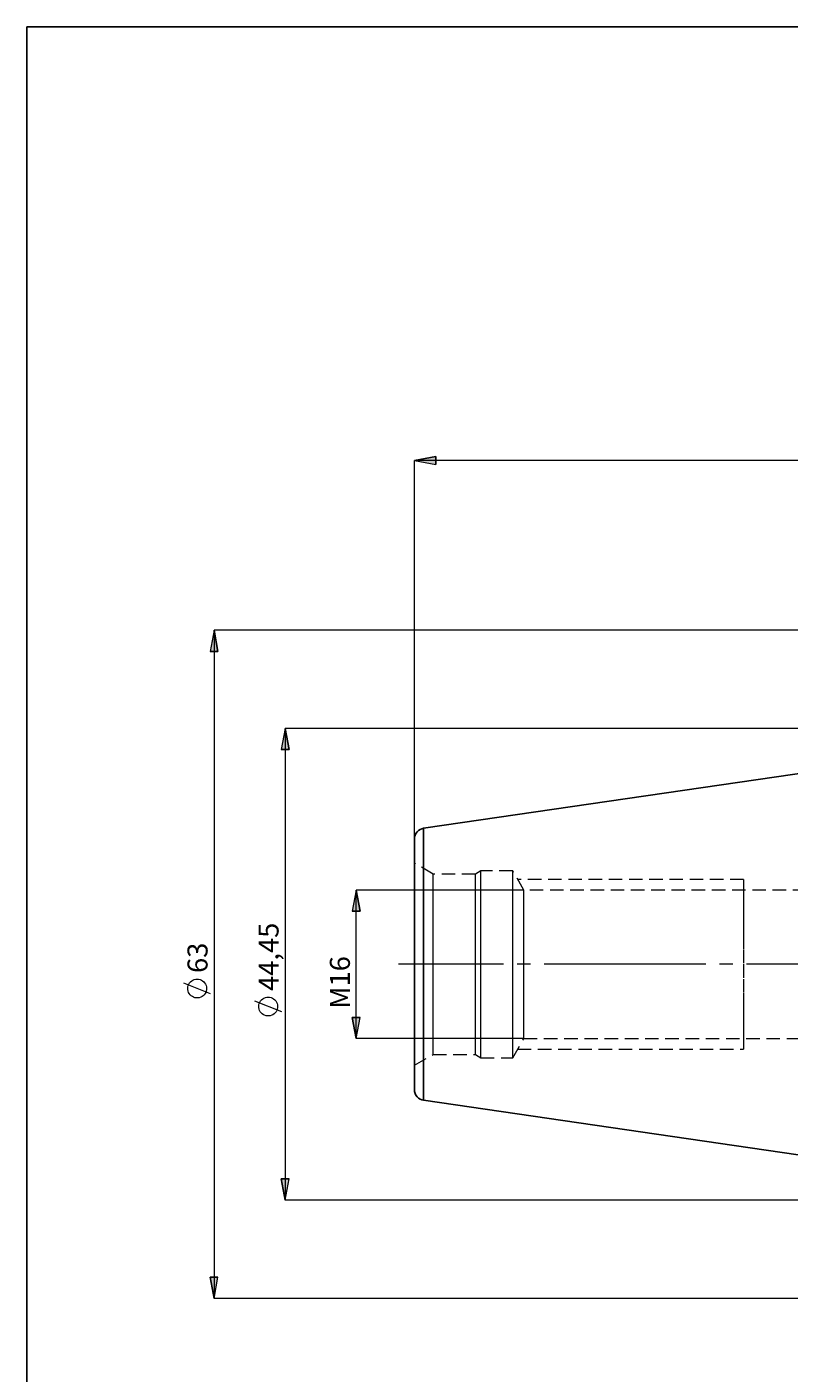
# Model space of a CAD drawing. Extents: x 13 to 827, y 18 to 576.
# Drawn here: x 13 to 216, y 216 to 576 of the extents above; entities that cross this region are included whole.
import ezdxf

# ---------------------------------------------------------------- set-up
doc = ezdxf.new("R2010")
doc.units = 0
doc.header["$MEASUREMENT"] = 0
for name, pattern in [('AI-Linetype-0', [5.4, 3.6, -1.8]), ('AI-Linetype-1', [5.4, 3.6, -1.8]), ('AI-Linetype-10', [5.4, 3.6, -1.8]), ('AI-Linetype-124', [5.4, 3.6, -1.8]), ('AI-Linetype-125', [5.4, 3.6, -1.8]), ('AI-Linetype-126', [5.4, 3.6, -1.8]), ('AI-Linetype-127', [5.4, 3.6, -1.8]), ('AI-Linetype-128', [5.4, 3.6, -1.8]), ('AI-Linetype-129', [5.4, 3.6, -1.8]), ('AI-Linetype-130', [5.4, 3.6, -1.8]), ('AI-Linetype-131', [5.4, 3.6, -1.8]), ('AI-Linetype-134', [5.4, 3.6, -1.8]), ('AI-Linetype-135', [5.4, 3.6, -1.8]), ('AI-Linetype-14', [54, 43.200001, -3.6, 3.6, -3.6]), ('AI-Linetype-144', [5.4, 3.6, -1.8]), ('AI-Linetype-145', [5.4, 3.6, -1.8]), ('AI-Linetype-168', [5.4, 3.6, -1.8]), ('AI-Linetype-29', [5.4, 3.6, -1.8]), ('AI-Linetype-30', [5.4, 3.6, -1.8]), ('AI-Linetype-31', [5.4, 3.6, -1.8]), ('AI-Linetype-32', [5.4, 3.6, -1.8]), ('AI-Linetype-33', [5.4, 3.6, -1.8]), ('AI-Linetype-34', [5.4, 3.6, -1.8]), ('AI-Linetype-35', [5.4, 3.6, -1.8]), ('AI-Linetype-36', [5.4, 3.6, -1.8]), ('AI-Linetype-37', [5.4, 3.6, -1.8]), ('AI-Linetype-38', [5.4, 3.6, -1.8]), ('AI-Linetype-8', [5.4, 3.6, -1.8]), ('AI-Linetype-9', [5.4, 3.6, -1.8])]:
    doc.linetypes.add(name, pattern=pattern)
doc.layers.add('Ebene 1', color=7, linetype='Continuous', lineweight=0)

msp = doc.modelspace()

# ---------------------------------------------------------------- hatches: boundary and pattern name
at = {"layer": 'Ebene 1', "true_color": 0x000000, "transparency": 33554687}
h = msp.add_hatch(color=18, dxfattribs=at)
h.dxf.hatch_style = 2
edge = h.paths.add_edge_path()
edge.add_spline(control_points=[(726.75, 222.82), (726.75, 222.82), (721.08, 221.76), (721.08, 221.76), (721.08, 221.76), (721.08, 223.88), (721.08, 223.88)], knot_values=[0, 0, 0, 0, 1, 1, 1, 2, 2, 2, 2], degree=3, periodic=0)
edge.add_line((721.08, 223.88), (726.75, 222.82))
edge = h.paths.add_edge_path()
edge.add_spline(control_points=[(579.35, 222.82), (579.35, 222.82), (585.02, 223.88), (585.02, 223.88), (585.02, 223.88), (585.02, 221.76), (585.02, 221.76)], knot_values=[0, 0, 0, 0, 1, 1, 1, 2, 2, 2, 2], degree=3, periodic=0)
edge.add_line((585.02, 221.76), (579.35, 222.82))
edge = h.paths.add_edge_path()
edge.add_spline(control_points=[(726.75, 459.93), (726.75, 459.93), (721.08, 458.86), (721.08, 458.86), (721.08, 458.86), (721.08, 460.99), (721.08, 460.99)], knot_values=[0, 0, 0, 0, 1, 1, 1, 2, 2, 2, 2], degree=3, periodic=0)
edge.add_line((721.08, 460.99), (726.75, 459.93))
edge = h.paths.add_edge_path()
edge.add_spline(control_points=[(116.16, 459.93), (116.16, 459.93), (121.83, 460.99), (121.83, 460.99), (121.83, 460.99), (121.83, 458.86), (121.83, 458.86)], knot_values=[0, 0, 0, 0, 1, 1, 1, 2, 2, 2, 2], degree=3, periodic=0)
edge.add_line((121.83, 458.86), (116.16, 459.93))
h = msp.add_hatch(color=18, dxfattribs=at)
h.dxf.hatch_style = 2
edge = h.paths.add_edge_path()
edge.add_spline(control_points=[(62.65, 414.57), (62.65, 414.57), (63.71, 408.9), (63.71, 408.9), (63.71, 408.9), (61.59, 408.9), (61.59, 408.9)], knot_values=[0, 0, 0, 0, 1, 1, 1, 2, 2, 2, 2], degree=3, periodic=0)
edge.add_line((61.59, 408.9), (62.65, 414.57))
edge = h.paths.add_edge_path()
edge.add_spline(control_points=[(62.65, 236.13), (62.65, 236.13), (61.59, 241.8), (61.59, 241.8), (61.59, 241.8), (63.71, 241.8), (63.71, 241.8)], knot_values=[0, 0, 0, 0, 1, 1, 1, 2, 2, 2, 2], degree=3, periodic=0)
edge.add_line((63.71, 241.8), (62.65, 236.13))
edge = h.paths.add_edge_path()
edge.add_spline(control_points=[(799.71, 396), (799.71, 396), (800.78, 390.34), (800.78, 390.34), (800.78, 390.34), (798.65, 390.34), (798.65, 390.34)], knot_values=[0, 0, 0, 0, 1, 1, 1, 2, 2, 2, 2], degree=3, periodic=0)
edge.add_line((798.65, 390.34), (799.71, 396))
edge = h.paths.add_edge_path()
edge.add_spline(control_points=[(799.71, 254.7), (799.71, 254.7), (798.65, 260.37), (798.65, 260.37), (798.65, 260.37), (800.78, 260.37), (800.78, 260.37)], knot_values=[0, 0, 0, 0, 1, 1, 1, 2, 2, 2, 2], degree=3, periodic=0)
edge.add_line((800.78, 260.37), (799.71, 254.7))
edge = h.paths.add_edge_path()
edge.add_spline(control_points=[(782.36, 379.21), (782.36, 379.21), (783.43, 373.54), (783.43, 373.54), (783.43, 373.54), (781.3, 373.54), (781.3, 373.54)], knot_values=[0, 0, 0, 0, 1, 1, 1, 2, 2, 2, 2], degree=3, periodic=0)
edge.add_line((781.3, 373.54), (782.36, 379.21))
edge = h.paths.add_edge_path()
edge.add_spline(control_points=[(782.36, 271.49), (782.36, 271.49), (781.3, 277.16), (781.3, 277.16), (781.3, 277.16), (783.43, 277.16), (783.43, 277.16)], knot_values=[0, 0, 0, 0, 1, 1, 1, 2, 2, 2, 2], degree=3, periodic=0)
edge.add_line((783.43, 277.16), (782.36, 271.49))
edge = h.paths.add_edge_path()
edge.add_spline(control_points=[(746.76, 348.03), (746.76, 348.03), (747.83, 342.36), (747.83, 342.36), (747.83, 342.36), (745.7, 342.36), (745.7, 342.36)], knot_values=[0, 0, 0, 0, 1, 1, 1, 2, 2, 2, 2], degree=3, periodic=0)
edge.add_line((745.7, 342.36), (746.76, 348.03))
edge = h.paths.add_edge_path()
edge.add_spline(control_points=[(746.76, 302.67), (746.76, 302.67), (745.7, 308.34), (745.7, 308.34), (745.7, 308.34), (747.83, 308.34), (747.83, 308.34)], knot_values=[0, 0, 0, 0, 1, 1, 1, 2, 2, 2, 2], degree=3, periodic=0)
edge.add_line((747.83, 308.34), (746.76, 302.67))
edge = h.paths.add_edge_path()
edge.add_spline(control_points=[(81.61, 388.35), (81.61, 388.35), (82.67, 382.68), (82.67, 382.68), (82.67, 382.68), (80.54, 382.68), (80.54, 382.68)], knot_values=[0, 0, 0, 0, 1, 1, 1, 2, 2, 2, 2], degree=3, periodic=0)
edge.add_line((80.54, 382.68), (81.61, 388.35))
edge = h.paths.add_edge_path()
edge.add_spline(control_points=[(81.61, 262.35), (81.61, 262.35), (80.54, 268.02), (80.54, 268.02), (80.54, 268.02), (82.67, 268.02), (82.67, 268.02)], knot_values=[0, 0, 0, 0, 1, 1, 1, 2, 2, 2, 2], degree=3, periodic=0)
edge.add_line((82.67, 268.02), (81.61, 262.35))
h = msp.add_hatch(color=18, dxfattribs=at)
h.dxf.hatch_style = 2
edge = h.paths.add_edge_path()
edge.add_spline(control_points=[(763.31, 277.16), (763.31, 277.16), (762.25, 282.83), (762.25, 282.83), (762.25, 282.83), (764.38, 282.83), (764.38, 282.83)], knot_values=[0, 0, 0, 0, 1, 1, 1, 2, 2, 2, 2], degree=3, periodic=0)
edge.add_line((764.38, 282.83), (763.31, 277.16))
edge = h.paths.add_edge_path()
edge.add_spline(control_points=[(763.31, 373.54), (763.31, 373.54), (764.38, 367.87), (764.38, 367.87), (764.38, 367.87), (762.25, 367.87), (762.25, 367.87)], knot_values=[0, 0, 0, 0, 1, 1, 1, 2, 2, 2, 2], degree=3, periodic=0)
edge.add_line((762.25, 367.87), (763.31, 373.54))
edge = h.paths.add_edge_path()
edge.add_spline(control_points=[(100.56, 305.51), (100.56, 305.51), (99.5, 311.18), (99.5, 311.18), (99.5, 311.18), (101.62, 311.18), (101.62, 311.18)], knot_values=[0, 0, 0, 0, 1, 1, 1, 2, 2, 2, 2], degree=3, periodic=0)
edge.add_line((101.62, 311.18), (100.56, 305.51))
edge = h.paths.add_edge_path()
edge.add_spline(control_points=[(100.56, 345.19), (100.56, 345.19), (101.62, 339.52), (101.62, 339.52), (101.62, 339.52), (99.5, 339.52), (99.5, 339.52)], knot_values=[0, 0, 0, 0, 1, 1, 1, 2, 2, 2, 2], degree=3, periodic=0)
edge.add_line((99.5, 339.52), (100.56, 345.19))

# ---------------------------------------------------------------- linework, layer by layer
at = {"layer": 'Ebene 1', "color": 18, "linetype": 'AI-Linetype-125', "lineweight": 18, "true_color": 0x000000}
msp.add_line((121.13, 349.46), (116.16, 352.32), dxfattribs=at)
at = {"layer": 'Ebene 1', "color": 18, "linetype": 'AI-Linetype-135', "lineweight": 18, "true_color": 0x000000}
msp.add_line((132.43, 349.46), (121.13, 349.46), dxfattribs=at)
at = {"layer": 'Ebene 1', "color": 18, "linetype": 'AI-Linetype-128', "lineweight": 18, "true_color": 0x000000}
msp.add_line((133.88, 350.3), (132.43, 349.46), dxfattribs=at)
at = {"layer": 'Ebene 1', "color": 18, "linetype": 'AI-Linetype-127', "lineweight": 18, "true_color": 0x000000}
msp.add_line((142.39, 350.3), (133.88, 350.3), dxfattribs=at)
at = {"layer": 'Ebene 1', "color": 18, "linetype": 'AI-Linetype-131', "lineweight": 18, "true_color": 0x000000}
msp.add_line((145.33, 345.19), (142.39, 350.3), dxfattribs=at)
at = {"layer": 'Ebene 1', "color": 18, "linetype": 'AI-Linetype-8', "lineweight": 18, "true_color": 0x000000}
msp.add_line((204.04, 348.03), (143.71, 348.03), dxfattribs=at)
at = {"layer": 'Ebene 1', "color": 18, "linetype": 'AI-Linetype-145', "lineweight": 18, "true_color": 0x000000}
msp.add_line((328.76, 345.19), (145.33, 345.19), dxfattribs=at)
at = {"layer": 'Ebene 1', "color": 18, "linetype": 'AI-Linetype-14', "lineweight": 18, "true_color": 0x000000}
msp.add_line((733.96, 325.35), (111.89, 325.35), dxfattribs=at)
at = {"layer": 'Ebene 1', "color": 18, "linetype": 'AI-Linetype-10', "lineweight": 18, "true_color": 0x000000}
msp.add_line((204.04, 325.35), (204.04, 321.41), dxfattribs=at)
at = {"layer": 'Ebene 1', "color": 18, "linetype": 'AI-Linetype-130', "lineweight": 18, "true_color": 0x000000}
msp.add_line((142.39, 300.41), (145.33, 305.51), dxfattribs=at)
at = {"layer": 'Ebene 1', "color": 18, "linetype": 'AI-Linetype-9', "lineweight": 18, "true_color": 0x000000}
msp.add_line((143.71, 302.67), (204.04, 302.67), dxfattribs=at)
at = {"layer": 'Ebene 1', "color": 18, "linetype": 'AI-Linetype-144', "lineweight": 18, "true_color": 0x000000}
msp.add_line((145.33, 305.51), (328.76, 305.51), dxfattribs=at)
at = {"layer": 'Ebene 1', "color": 18, "linetype": 'AI-Linetype-124', "lineweight": 18, "true_color": 0x000000}
msp.add_line((116.17, 298.38), (121.13, 301.24), dxfattribs=at)
at = {"layer": 'Ebene 1', "color": 18, "linetype": 'AI-Linetype-134', "lineweight": 18, "true_color": 0x000000}
msp.add_line((121.13, 301.24), (132.43, 301.24), dxfattribs=at)
at = {"layer": 'Ebene 1', "color": 18, "linetype": 'AI-Linetype-129', "lineweight": 18, "true_color": 0x000000}
msp.add_line((132.43, 301.24), (133.88, 300.41), dxfattribs=at)
at = {"layer": 'Ebene 1', "color": 18, "linetype": 'AI-Linetype-126', "lineweight": 18, "true_color": 0x000000}
msp.add_line((133.88, 300.41), (142.39, 300.41), dxfattribs=at)
at = {"layer": 'Ebene 1', "color": 18, "lineweight": 25, "true_color": 0x000000}
msp.add_lwpolyline([(12.7, 18.32), (12.7, 575.68), (827.3, 575.68), (827.3, 18.32)], close=True, dxfattribs=at)
at = {"layer": 'Ebene 1', "color": 18, "linetype": 'AI-Linetype-168', "lineweight": 18, "true_color": 0x000000}
msp.add_lwpolyline([(118.59, 289.03), (118.59, 289.26), (118.59, 289.94), (118.59, 291.07), (118.59, 292.63), (118.59, 294.6), (118.59, 296.96), (118.59, 299.67), (118.59, 302.71), (118.59, 306.03), (118.59, 309.59), (118.59, 313.36), (118.59, 317.27), (118.59, 321.28), (118.59, 325.35), (118.59, 329.42), (118.59, 333.43), (118.59, 337.35), (118.59, 341.11), (118.59, 344.67), (118.59, 347.99), (118.59, 351.03), (118.59, 353.74), (118.59, 356.1), (118.59, 358.07), (118.59, 359.63), (118.59, 360.76), (118.59, 361.44), (118.59, 361.67)], dxfattribs=at)
at = {"layer": 'Ebene 1', "color": 18, "linetype": 'AI-Linetype-29', "lineweight": 18, "true_color": 0x000000}
msp.add_lwpolyline([(121.13, 325.35), (121.13, 328.71), (121.13, 332), (121.13, 335.16), (121.13, 338.13), (121.13, 340.85), (121.13, 343.27), (121.13, 345.34), (121.13, 347.02), (121.13, 348.28), (121.13, 349.09), (121.13, 349.45), (121.13, 349.46)], dxfattribs=at)
at = {"layer": 'Ebene 1', "color": 18, "linetype": 'AI-Linetype-35', "lineweight": 18, "true_color": 0x000000}
msp.add_lwpolyline([(132.43, 325.35), (132.43, 328.71), (132.43, 332), (132.43, 335.16), (132.43, 338.13), (132.43, 340.85), (132.43, 343.27), (132.43, 345.34), (132.43, 347.02), (132.43, 348.28), (132.43, 349.09), (132.43, 349.45), (132.43, 349.46)], dxfattribs=at)
at = {"layer": 'Ebene 1', "color": 18, "linetype": 'AI-Linetype-33', "lineweight": 18, "true_color": 0x000000}
msp.add_lwpolyline([(133.88, 325.35), (133.88, 328.75), (133.88, 332.08), (133.88, 335.29), (133.88, 338.31), (133.88, 341.09), (133.88, 343.58), (133.88, 345.73), (133.88, 347.5), (133.88, 348.86), (133.88, 349.77), (133.88, 350.24), (133.88, 350.3)], dxfattribs=at)
at = {"layer": 'Ebene 1', "color": 18, "linetype": 'AI-Linetype-31', "lineweight": 18, "true_color": 0x000000}
msp.add_lwpolyline([(142.39, 325.35), (142.39, 328.75), (142.39, 332.08), (142.39, 335.29), (142.39, 338.31), (142.39, 341.09), (142.39, 343.58), (142.39, 345.73), (142.39, 347.5), (142.39, 348.86), (142.39, 349.77), (142.39, 350.24), (142.39, 350.3)], dxfattribs=at)
at = {"layer": 'Ebene 1', "color": 18, "linetype": 'AI-Linetype-37', "lineweight": 18, "true_color": 0x000000}
msp.add_lwpolyline([(145.33, 325.35), (145.33, 328.38), (145.33, 331.34), (145.33, 334.16), (145.33, 336.77), (145.33, 339.11), (145.33, 341.13), (145.33, 342.78), (145.33, 344.03), (145.33, 344.83), (145.33, 345.18), (145.33, 345.19)], dxfattribs=at)
at = {"layer": 'Ebene 1', "color": 18, "linetype": 'AI-Linetype-1', "lineweight": 18, "true_color": 0x000000}
msp.add_lwpolyline([(204.04, 348.03), (204.04, 347.68), (204.04, 346.66), (204.04, 344.99), (204.04, 342.72), (204.04, 339.93), (204.04, 336.69), (204.04, 333.11), (204.04, 329.29), (204.04, 325.35)], dxfattribs=at)
at = {"layer": 'Ebene 1', "color": 18, "linetype": 'AI-Linetype-30', "lineweight": 18, "true_color": 0x000000}
msp.add_lwpolyline([(121.13, 301.24), (121.13, 301.26), (121.13, 301.61), (121.13, 302.42), (121.13, 303.68), (121.13, 305.36), (121.13, 307.43), (121.13, 309.85), (121.13, 312.58), (121.13, 315.55), (121.13, 318.71), (121.13, 322), (121.13, 325.35)], dxfattribs=at)
at = {"layer": 'Ebene 1', "color": 18, "linetype": 'AI-Linetype-36', "lineweight": 18, "true_color": 0x000000}
msp.add_lwpolyline([(132.43, 301.24), (132.43, 301.26), (132.43, 301.61), (132.43, 302.42), (132.43, 303.68), (132.43, 305.36), (132.43, 307.43), (132.43, 309.85), (132.43, 312.58), (132.43, 315.55), (132.43, 318.71), (132.43, 322), (132.43, 325.35)], dxfattribs=at)
at = {"layer": 'Ebene 1', "color": 18, "linetype": 'AI-Linetype-34', "lineweight": 18, "true_color": 0x000000}
msp.add_lwpolyline([(133.88, 300.41), (133.88, 300.46), (133.88, 300.93), (133.88, 301.85), (133.88, 303.2), (133.88, 304.97), (133.88, 307.12), (133.88, 309.61), (133.88, 312.39), (133.88, 315.41), (133.88, 318.62), (133.88, 321.95), (133.88, 325.35)], dxfattribs=at)
at = {"layer": 'Ebene 1', "color": 18, "linetype": 'AI-Linetype-32', "lineweight": 18, "true_color": 0x000000}
msp.add_lwpolyline([(142.39, 300.41), (142.39, 300.46), (142.39, 300.93), (142.39, 301.85), (142.39, 303.2), (142.39, 304.97), (142.39, 307.12), (142.39, 309.61), (142.39, 312.39), (142.39, 315.41), (142.39, 318.62), (142.39, 321.95), (142.39, 325.35)], dxfattribs=at)
at = {"layer": 'Ebene 1', "color": 18, "linetype": 'AI-Linetype-38', "lineweight": 18, "true_color": 0x000000}
msp.add_lwpolyline([(145.33, 305.51), (145.33, 305.52), (145.33, 305.87), (145.33, 306.68), (145.33, 307.92), (145.33, 309.57), (145.33, 311.59), (145.33, 313.94), (145.33, 316.55), (145.33, 319.36), (145.33, 322.32), (145.33, 325.35)], dxfattribs=at)
at = {"layer": 'Ebene 1', "color": 18, "linetype": 'AI-Linetype-0', "lineweight": 18, "true_color": 0x000000}
msp.add_lwpolyline([(204.04, 321.41), (204.04, 317.6), (204.04, 314.01), (204.04, 310.77), (204.04, 307.98), (204.04, 305.71), (204.04, 304.04), (204.04, 303.02), (204.04, 302.67)], dxfattribs=at)
at = {"layer": 'Ebene 1', "color": 18, "lineweight": 18, "true_color": 0x000000}
for points, knots in [([(116.16, 459.93), (116.16, 459.93), (121.83, 460.99), (121.83, 460.99), (121.83, 460.99), (121.83, 458.86), (121.83, 458.86), (121.83, 458.86), (116.16, 459.93), (116.16, 459.93)], [0, 0, 0, 0, 1, 1, 1, 2, 2, 2, 3, 3, 3, 3]), ([(62.65, 414.57), (62.65, 414.57), (63.71, 408.9), (63.71, 408.9), (63.71, 408.9), (61.59, 408.9), (61.59, 408.9), (61.59, 408.9), (62.65, 414.57), (62.65, 414.57)], [0, 0, 0, 0, 1, 1, 1, 2, 2, 2, 3, 3, 3, 3]), ([(81.61, 388.35), (81.61, 388.35), (82.67, 382.68), (82.67, 382.68), (82.67, 382.68), (80.54, 382.68), (80.54, 382.68), (80.54, 382.68), (81.61, 388.35), (81.61, 388.35)], [0, 0, 0, 0, 1, 1, 1, 2, 2, 2, 3, 3, 3, 3]), ([(100.56, 345.19), (100.56, 345.19), (101.62, 339.52), (101.62, 339.52), (101.62, 339.52), (99.5, 339.52), (99.5, 339.52), (99.5, 339.52), (100.56, 345.19), (100.56, 345.19)], [0, 0, 0, 0, 1, 1, 1, 2, 2, 2, 3, 3, 3, 3]), ([(58.15, 321.4), (58.15, 321.4), (57.76, 321.37), (57.76, 321.37), (57.76, 321.37), (57.39, 321.28), (57.39, 321.28), (57.39, 321.28), (57.03, 321.13), (57.03, 321.13), (57.03, 321.13), (56.7, 320.94), (56.7, 320.94), (56.7, 320.94), (56.4, 320.69), (56.4, 320.69), (56.4, 320.69), (56.14, 320.4), (56.14, 320.4), (56.14, 320.4), (55.93, 320.08), (55.93, 320.08), (55.93, 320.08), (55.78, 319.73), (55.78, 319.73), (55.78, 319.73), (55.67, 319.36), (55.67, 319.36), (55.67, 319.36), (55.63, 318.97), (55.63, 318.97), (55.63, 318.97), (55.65, 318.59), (55.65, 318.59), (55.65, 318.59), (55.72, 318.21), (55.72, 318.21), (55.72, 318.21), (55.85, 317.84), (55.85, 317.84), (55.85, 317.84), (56.03, 317.51), (56.03, 317.51), (56.03, 317.51), (56.27, 317.2), (56.27, 317.2), (56.27, 317.2), (56.55, 316.93), (56.55, 316.93), (56.55, 316.93), (56.86, 316.71), (56.86, 316.71), (56.86, 316.71), (57.21, 316.54), (57.21, 316.54), (57.21, 316.54), (57.57, 316.42), (57.57, 316.42), (57.57, 316.42), (57.96, 316.36), (57.96, 316.36), (57.96, 316.36), (58.34, 316.36), (58.34, 316.36), (58.34, 316.36), (58.72, 316.42), (58.72, 316.42), (58.72, 316.42), (59.09, 316.54), (59.09, 316.54), (59.09, 316.54), (59.44, 316.71), (59.44, 316.71), (59.44, 316.71), (59.75, 316.93), (59.75, 316.93), (59.75, 316.93), (60.03, 317.2), (60.03, 317.2), (60.03, 317.2), (60.26, 317.51), (60.26, 317.51), (60.26, 317.51), (60.45, 317.84), (60.45, 317.84), (60.45, 317.84), (60.58, 318.21), (60.58, 318.21), (60.58, 318.21), (60.65, 318.59), (60.65, 318.59), (60.65, 318.59), (60.67, 318.97), (60.67, 318.97), (60.67, 318.97), (60.62, 319.36), (60.62, 319.36), (60.62, 319.36), (60.52, 319.73), (60.52, 319.73), (60.52, 319.73), (60.36, 320.08), (60.36, 320.08), (60.36, 320.08), (60.15, 320.4), (60.15, 320.4), (60.15, 320.4), (59.9, 320.69), (59.9, 320.69), (59.9, 320.69), (59.6, 320.94), (59.6, 320.94), (59.6, 320.94), (59.27, 321.13), (59.27, 321.13), (59.27, 321.13), (58.91, 321.28), (58.91, 321.28), (58.91, 321.28), (58.53, 321.37), (58.53, 321.37), (58.53, 321.37), (58.15, 321.4), (58.15, 321.4)], [0, 0, 0, 0, 1, 1, 1, 2, 2, 2, 3, 3, 3, 4, 4, 4, 5, 5, 5, 6, 6, 6, 7, 7, 7, 8, 8, 8, 9, 9, 9, 10, 10, 10, 11, 11, 11, 12, 12, 12, 13, 13, 13, 14, 14, 14, 15, 15, 15, 16, 16, 16, 17, 17, 17, 18, 18, 18, 19, 19, 19, 20, 20, 20, 21, 21, 21, 22, 22, 22, 23, 23, 23, 24, 24, 24, 25, 25, 25, 26, 26, 26, 27, 27, 27, 28, 28, 28, 29, 29, 29, 30, 30, 30, 31, 31, 31, 32, 32, 32, 33, 33, 33, 34, 34, 34, 35, 35, 35, 36, 36, 36, 37, 37, 37, 38, 38, 38, 39, 39, 39, 40, 40, 40, 41, 41, 41, 41]), ([(77.11, 316.59), (77.11, 316.59), (76.72, 316.56), (76.72, 316.56), (76.72, 316.56), (76.35, 316.47), (76.35, 316.47), (76.35, 316.47), (75.99, 316.32), (75.99, 316.32), (75.99, 316.32), (75.66, 316.13), (75.66, 316.13), (75.66, 316.13), (75.36, 315.88), (75.36, 315.88), (75.36, 315.88), (75.1, 315.59), (75.1, 315.59), (75.1, 315.59), (74.89, 315.27), (74.89, 315.27), (74.89, 315.27), (74.73, 314.92), (74.73, 314.92), (74.73, 314.92), (74.63, 314.55), (74.63, 314.55), (74.63, 314.55), (74.59, 314.16), (74.59, 314.16), (74.59, 314.16), (74.6, 313.78), (74.6, 313.78), (74.6, 313.78), (74.68, 313.4), (74.68, 313.4), (74.68, 313.4), (74.81, 313.04), (74.81, 313.04), (74.81, 313.04), (74.99, 312.7), (74.99, 312.7), (74.99, 312.7), (75.22, 312.39), (75.22, 312.39), (75.22, 312.39), (75.5, 312.12), (75.5, 312.12), (75.5, 312.12), (75.82, 311.9), (75.82, 311.9), (75.82, 311.9), (76.16, 311.73), (76.16, 311.73), (76.16, 311.73), (76.53, 311.61), (76.53, 311.61), (76.53, 311.61), (76.91, 311.55), (76.91, 311.55), (76.91, 311.55), (77.3, 311.55), (77.3, 311.55), (77.3, 311.55), (77.68, 311.61), (77.68, 311.61), (77.68, 311.61), (78.05, 311.73), (78.05, 311.73), (78.05, 311.73), (78.39, 311.9), (78.39, 311.9), (78.39, 311.9), (78.71, 312.12), (78.71, 312.12), (78.71, 312.12), (78.99, 312.39), (78.99, 312.39), (78.99, 312.39), (79.22, 312.7), (79.22, 312.7), (79.22, 312.7), (79.4, 313.04), (79.4, 313.04), (79.4, 313.04), (79.54, 313.4), (79.54, 313.4), (79.54, 313.4), (79.61, 313.78), (79.61, 313.78), (79.61, 313.78), (79.62, 314.16), (79.62, 314.16), (79.62, 314.16), (79.58, 314.55), (79.58, 314.55), (79.58, 314.55), (79.48, 314.92), (79.48, 314.92), (79.48, 314.92), (79.32, 315.27), (79.32, 315.27), (79.32, 315.27), (79.11, 315.59), (79.11, 315.59), (79.11, 315.59), (78.85, 315.88), (78.85, 315.88), (78.85, 315.88), (78.56, 316.13), (78.56, 316.13), (78.56, 316.13), (78.22, 316.32), (78.22, 316.32), (78.22, 316.32), (77.87, 316.47), (77.87, 316.47), (77.87, 316.47), (77.49, 316.56), (77.49, 316.56), (77.49, 316.56), (77.11, 316.59), (77.11, 316.59)], [0, 0, 0, 0, 1, 1, 1, 2, 2, 2, 3, 3, 3, 4, 4, 4, 5, 5, 5, 6, 6, 6, 7, 7, 7, 8, 8, 8, 9, 9, 9, 10, 10, 10, 11, 11, 11, 12, 12, 12, 13, 13, 13, 14, 14, 14, 15, 15, 15, 16, 16, 16, 17, 17, 17, 18, 18, 18, 19, 19, 19, 20, 20, 20, 21, 21, 21, 22, 22, 22, 23, 23, 23, 24, 24, 24, 25, 25, 25, 26, 26, 26, 27, 27, 27, 28, 28, 28, 29, 29, 29, 30, 30, 30, 31, 31, 31, 32, 32, 32, 33, 33, 33, 34, 34, 34, 35, 35, 35, 36, 36, 36, 37, 37, 37, 38, 38, 38, 39, 39, 39, 40, 40, 40, 41, 41, 41, 41]), ([(100.56, 305.51), (100.56, 305.51), (99.5, 311.18), (99.5, 311.18), (99.5, 311.18), (101.62, 311.18), (101.62, 311.18), (101.62, 311.18), (100.56, 305.51), (100.56, 305.51)], [0, 0, 0, 0, 1, 1, 1, 2, 2, 2, 3, 3, 3, 3]), ([(81.61, 262.35), (81.61, 262.35), (80.54, 268.02), (80.54, 268.02), (80.54, 268.02), (82.67, 268.02), (82.67, 268.02), (82.67, 268.02), (81.61, 262.35), (81.61, 262.35)], [0, 0, 0, 0, 1, 1, 1, 2, 2, 2, 3, 3, 3, 3]), ([(62.65, 236.13), (62.65, 236.13), (61.59, 241.8), (61.59, 241.8), (61.59, 241.8), (63.71, 241.8), (63.71, 241.8), (63.71, 241.8), (62.65, 236.13), (62.65, 236.13)], [0, 0, 0, 0, 1, 1, 1, 2, 2, 2, 3, 3, 3, 3])]:
    msp.add_open_spline(points, degree=3, knots=knots, dxfattribs=at)
at = {"layer": 'Ebene 1'}
for points in [[(116.16, 459.93), (116.16, 459.93), (121.83, 460.99), (121.83, 460.99), (121.83, 460.99), (121.83, 458.86), (121.83, 458.86)], [(62.65, 414.57), (62.65, 414.57), (63.71, 408.9), (63.71, 408.9), (63.71, 408.9), (61.59, 408.9), (61.59, 408.9)], [(81.61, 388.35), (81.61, 388.35), (82.67, 382.68), (82.67, 382.68), (82.67, 382.68), (80.54, 382.68), (80.54, 382.68)], [(100.56, 345.19), (100.56, 345.19), (101.62, 339.52), (101.62, 339.52), (101.62, 339.52), (99.5, 339.52), (99.5, 339.52)], [(100.56, 305.51), (100.56, 305.51), (99.5, 311.18), (99.5, 311.18), (99.5, 311.18), (101.62, 311.18), (101.62, 311.18)], [(81.61, 262.35), (81.61, 262.35), (80.54, 268.02), (80.54, 268.02), (80.54, 268.02), (82.67, 268.02), (82.67, 268.02)], [(62.65, 236.13), (62.65, 236.13), (61.59, 241.8), (61.59, 241.8), (61.59, 241.8), (63.71, 241.8), (63.71, 241.8)]]:
    msp.add_open_spline(points, degree=3, knots=[0, 0, 0, 0, 1, 1, 1, 2, 2, 2, 2], dxfattribs=at)
at = {"layer": 'Ebene 1', "color": 18, "lineweight": 18, "true_color": 0x000000}
for points in [[(116.16, 358.86), (116.16, 358.86), (116.16, 459.93), (116.16, 459.93)], [(726.75, 459.93), (726.75, 459.93), (116.16, 459.93), (116.16, 459.93)], [(369.23, 414.57), (369.23, 414.57), (62.65, 414.57), (62.65, 414.57)], [(62.65, 414.57), (62.65, 414.57), (62.65, 236.13), (62.65, 236.13)], [(301.55, 388.35), (301.55, 388.35), (81.61, 388.35), (81.61, 388.35)], [(81.61, 388.35), (81.61, 388.35), (81.61, 262.35), (81.61, 262.35)], [(145.33, 345.19), (145.33, 345.19), (100.56, 345.19), (100.56, 345.19)], [(100.56, 305.51), (100.56, 305.51), (100.56, 345.19), (100.56, 345.19)], [(61.75, 317.44), (61.75, 317.44), (54.55, 320.32), (54.55, 320.32)], [(80.71, 312.63), (80.71, 312.63), (73.51, 315.51), (73.51, 315.51)], [(145.33, 305.51), (145.33, 305.51), (100.56, 305.51), (100.56, 305.51)], [(301.55, 262.35), (301.55, 262.35), (81.61, 262.35), (81.61, 262.35)], [(369.23, 236.13), (369.23, 236.13), (62.65, 236.13), (62.65, 236.13)]]:
    msp.add_open_spline(points, degree=3, dxfattribs=at)
at = {"layer": 'Ebene 1', "color": 18, "lineweight": 25, "true_color": 0x000000}
for points in [[(301.55, 388.35), (301.55, 388.35), (118.59, 361.67), (118.59, 361.67)], [(118.59, 289.04), (118.59, 289.04), (301.55, 262.35), (301.55, 262.35)]]:
    msp.add_open_spline(points, degree=3, dxfattribs=at)
for points, knots in [([(118.59, 361.67), (118.59, 361.67), (118.1, 361.55), (118.1, 361.55), (118.1, 361.55), (117.64, 361.35), (117.64, 361.35), (117.64, 361.35), (117.22, 361.07), (117.22, 361.07), (117.22, 361.07), (116.86, 360.72), (116.86, 360.72), (116.86, 360.72), (116.56, 360.31), (116.56, 360.31), (116.56, 360.31), (116.34, 359.85), (116.34, 359.85), (116.34, 359.85), (116.21, 359.37), (116.21, 359.37), (116.21, 359.37), (116.17, 358.86), (116.17, 358.86)], [0, 0, 0, 0, 1, 1, 1, 2, 2, 2, 3, 3, 3, 4, 4, 4, 5, 5, 5, 6, 6, 6, 7, 7, 7, 8, 8, 8, 8]), ([(118.59, 361.67), (118.59, 361.67), (118.59, 361.44), (118.59, 361.44), (118.59, 361.44), (118.59, 360.76), (118.59, 360.76), (118.59, 360.76), (118.59, 359.63), (118.59, 359.63), (118.59, 359.63), (118.59, 358.07), (118.59, 358.07), (118.59, 358.07), (118.59, 356.1), (118.59, 356.1), (118.59, 356.1), (118.59, 353.74), (118.59, 353.74), (118.59, 353.74), (118.59, 351.03), (118.59, 351.03), (118.59, 351.03), (118.59, 347.99), (118.59, 347.99), (118.59, 347.99), (118.59, 344.67), (118.59, 344.67), (118.59, 344.67), (118.59, 341.11), (118.59, 341.11), (118.59, 341.11), (118.59, 337.35), (118.59, 337.35), (118.59, 337.35), (118.59, 333.43), (118.59, 333.43), (118.59, 333.43), (118.59, 329.42), (118.59, 329.42), (118.59, 329.42), (118.59, 325.35), (118.59, 325.35)], [0, 0, 0, 0, 1, 1, 1, 2, 2, 2, 3, 3, 3, 4, 4, 4, 5, 5, 5, 6, 6, 6, 7, 7, 7, 8, 8, 8, 9, 9, 9, 10, 10, 10, 11, 11, 11, 12, 12, 12, 13, 13, 13, 14, 14, 14, 14]), ([(116.17, 291.84), (116.17, 291.84), (116.17, 291.9), (116.17, 291.9), (116.17, 291.9), (116.17, 292.35), (116.17, 292.35), (116.17, 292.35), (116.17, 293.25), (116.17, 293.25), (116.17, 293.25), (116.17, 294.58), (116.17, 294.58), (116.17, 294.58), (116.17, 296.33), (116.17, 296.33), (116.17, 296.33), (116.17, 298.47), (116.17, 298.47), (116.17, 298.47), (116.17, 300.98), (116.17, 300.98), (116.17, 300.98), (116.17, 303.81), (116.17, 303.81), (116.17, 303.81), (116.17, 306.94), (116.17, 306.94), (116.17, 306.94), (116.17, 310.31), (116.17, 310.31), (116.17, 310.31), (116.17, 313.89), (116.17, 313.89), (116.17, 313.89), (116.17, 317.62), (116.17, 317.62), (116.17, 317.62), (116.17, 321.46), (116.17, 321.46), (116.17, 321.46), (116.17, 325.35), (116.17, 325.35), (116.17, 325.35), (116.17, 329.24), (116.17, 329.24), (116.17, 329.24), (116.17, 333.08), (116.17, 333.08), (116.17, 333.08), (116.17, 336.81), (116.17, 336.81), (116.17, 336.81), (116.17, 340.39), (116.17, 340.39), (116.17, 340.39), (116.17, 343.77), (116.17, 343.77), (116.17, 343.77), (116.17, 346.89), (116.17, 346.89), (116.17, 346.89), (116.17, 349.73), (116.17, 349.73), (116.17, 349.73), (116.17, 352.23), (116.17, 352.23), (116.17, 352.23), (116.17, 354.37), (116.17, 354.37), (116.17, 354.37), (116.17, 356.12), (116.17, 356.12), (116.17, 356.12), (116.17, 357.45), (116.17, 357.45), (116.17, 357.45), (116.17, 358.35), (116.17, 358.35), (116.17, 358.35), (116.17, 358.81), (116.17, 358.81), (116.17, 358.81), (116.17, 358.86), (116.17, 358.86)], [0, 0, 0, 0, 1, 1, 1, 2, 2, 2, 3, 3, 3, 4, 4, 4, 5, 5, 5, 6, 6, 6, 7, 7, 7, 8, 8, 8, 9, 9, 9, 10, 10, 10, 11, 11, 11, 12, 12, 12, 13, 13, 13, 14, 14, 14, 15, 15, 15, 16, 16, 16, 17, 17, 17, 18, 18, 18, 19, 19, 19, 20, 20, 20, 21, 21, 21, 22, 22, 22, 23, 23, 23, 24, 24, 24, 25, 25, 25, 26, 26, 26, 27, 27, 27, 28, 28, 28, 28]), ([(118.59, 325.35), (118.59, 325.35), (118.59, 321.29), (118.59, 321.29), (118.59, 321.29), (118.59, 317.27), (118.59, 317.27), (118.59, 317.27), (118.59, 313.36), (118.59, 313.36), (118.59, 313.36), (118.59, 309.59), (118.59, 309.59), (118.59, 309.59), (118.59, 306.03), (118.59, 306.03), (118.59, 306.03), (118.59, 302.71), (118.59, 302.71), (118.59, 302.71), (118.59, 299.67), (118.59, 299.67), (118.59, 299.67), (118.59, 296.96), (118.59, 296.96), (118.59, 296.96), (118.59, 294.6), (118.59, 294.6), (118.59, 294.6), (118.59, 292.63), (118.59, 292.63), (118.59, 292.63), (118.59, 291.07), (118.59, 291.07), (118.59, 291.07), (118.59, 289.95), (118.59, 289.95), (118.59, 289.95), (118.59, 289.26), (118.59, 289.26), (118.59, 289.26), (118.59, 289.04), (118.59, 289.04)], [0, 0, 0, 0, 1, 1, 1, 2, 2, 2, 3, 3, 3, 4, 4, 4, 5, 5, 5, 6, 6, 6, 7, 7, 7, 8, 8, 8, 9, 9, 9, 10, 10, 10, 11, 11, 11, 12, 12, 12, 13, 13, 13, 14, 14, 14, 14]), ([(116.17, 291.84), (116.17, 291.84), (116.21, 291.34), (116.21, 291.34), (116.21, 291.34), (116.34, 290.85), (116.34, 290.85), (116.34, 290.85), (116.56, 290.4), (116.56, 290.4), (116.56, 290.4), (116.86, 289.99), (116.86, 289.99), (116.86, 289.99), (117.22, 289.64), (117.22, 289.64), (117.22, 289.64), (117.64, 289.35), (117.64, 289.35), (117.64, 289.35), (118.1, 289.15), (118.1, 289.15), (118.1, 289.15), (118.59, 289.04), (118.59, 289.04)], [0, 0, 0, 0, 1, 1, 1, 2, 2, 2, 3, 3, 3, 4, 4, 4, 5, 5, 5, 6, 6, 6, 7, 7, 7, 8, 8, 8, 8])]:
    msp.add_open_spline(points, degree=3, knots=knots, dxfattribs=at)

# ---------------------------------------------------------------- texts
at = {"layer": 'Ebene 1', "char_height": 0.2, "attachment_point": 7, "rotation": 90}
for s, insert in [('\\C18;\\c0;\\FCentury Gothic|b0|i0|c1;\\H5.351843;\\W1.000302;44,45  ', (79.88, 318.22)), ('\\C18;\\c0;\\FCentury Gothic|b0|i0|c1;\\H5.351843;\\W1.000302;63  ', (60.92, 323.03)), ('\\C18;\\c0;\\FCentury Gothic|b0|i0|c1;\\H5.351843;\\W1.000133;  M16  ', (98.92, 313.49))]:
    msp.add_mtext(s, dxfattribs=dict(at, insert=insert))

doc.saveas('drawing.dxf')
